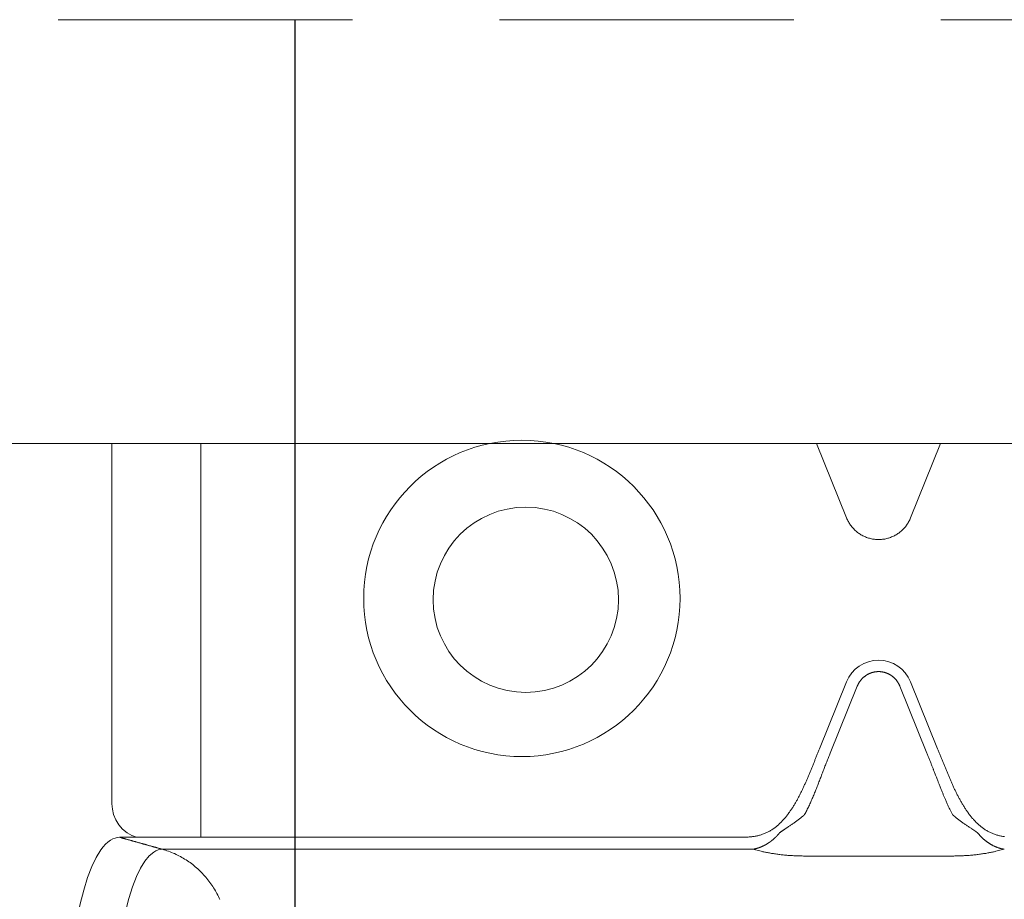
# Model space of a CAD drawing. Units: millimetres. Extents: x -42236 to 16787, y -27366 to -2366.
# Drawn here: x -38289 to -38246, y -7978 to -7940 of the extents above; entities that cross this region are included whole.
import ezdxf

# ---------------------------------------------------------------- set-up
doc = ezdxf.new("R2010")
doc.units = ezdxf.units.MM
doc.linetypes.add('AUSGEZOGEN', pattern=[0])
doc.linetypes.add('DASHED', pattern=[19.05, 12.7, -6.35])
doc.layers.add('CONNETTORE', color=7, linetype='Continuous', lineweight=15)
doc.layers.add('DIM', color=7, linetype='Continuous', lineweight=5)
doc.layers.add('profili', color=7, linetype='Continuous')

msp = doc.modelspace()

# ---------------------------------------------------------------- linework, layer by layer
at = {"layer": 'CONNETTORE', "linetype": 'AUSGEZOGEN', "lineweight": 0}
for p, q in [((-38193.698, -7958.623), (-38309.905, -7958.623)), ((-38284.896, -7958.623), (-38284.896, -7974.178)), ((-38281.057, -7975.627), (-38281.057, -7958.623)), ((-38253.182, -7961.836), (-38254.48, -7958.623)), ((-38249.123, -7958.623), (-38250.421, -7961.836)), ((-38254.35, -7971.801), (-38253.182, -7968.91)), ((-38253.887, -7971.989), (-38252.719, -7969.097)), ((-38250.884, -7969.097), (-38249.716, -7971.989)), ((-38250.421, -7968.91), (-38249.253, -7971.801)), ((-38281.057, -7975.627), (-38284.566, -7975.627)), ((-38278.435, -7975.627), (-38257.875, -7975.627)), ((-38278.435, -7976.142), (-38257.229, -7976.142)), ((-38257.229, -7976.142), (-38256.87, -7976.232)), ((-38246.733, -7976.232), (-38246.395, -7976.139)), ((-38254.994, -7976.434), (-38248.609, -7976.434))]:
    msp.add_line(p, q, dxfattribs=at)
for points in [[(-38251.801, -7962.774), (-38251.846, -7962.773), (-38251.89, -7962.771), (-38251.934, -7962.767), (-38251.978, -7962.762), (-38252.022, -7962.756), (-38252.065, -7962.749), (-38252.109, -7962.74), (-38252.152, -7962.73), (-38252.195, -7962.718), (-38252.237, -7962.706), (-38252.279, -7962.692), (-38252.321, -7962.677), (-38252.362, -7962.661), (-38252.403, -7962.644), (-38252.443, -7962.625), (-38252.482, -7962.605), (-38252.521, -7962.584), (-38252.56, -7962.562), (-38252.598, -7962.539), (-38252.634, -7962.515), (-38252.671, -7962.49), (-38252.706, -7962.463), (-38252.741, -7962.436), (-38252.775, -7962.407), (-38252.808, -7962.377), (-38252.84, -7962.347), (-38252.871, -7962.316), (-38252.901, -7962.283), (-38252.93, -7962.25), (-38252.959, -7962.216), (-38252.986, -7962.181), (-38253.012, -7962.146), (-38253.037, -7962.109), (-38253.061, -7962.072), (-38253.085, -7962.034), (-38253.106, -7961.996), (-38253.127, -7961.957), (-38253.147, -7961.917), (-38253.165, -7961.877), (-38253.182, -7961.836)], [(-38250.421, -7961.836), (-38250.438, -7961.877), (-38250.456, -7961.917), (-38250.476, -7961.957), (-38250.496, -7961.996), (-38250.518, -7962.034), (-38250.541, -7962.072), (-38250.566, -7962.109), (-38250.591, -7962.146), (-38250.617, -7962.181), (-38250.644, -7962.216), (-38250.673, -7962.25), (-38250.702, -7962.283), (-38250.732, -7962.316), (-38250.763, -7962.347), (-38250.795, -7962.377), (-38250.828, -7962.407), (-38250.862, -7962.436), (-38250.897, -7962.463), (-38250.932, -7962.49), (-38250.968, -7962.515), (-38251.005, -7962.539), (-38251.043, -7962.562), (-38251.081, -7962.584), (-38251.12, -7962.605), (-38251.16, -7962.625), (-38251.2, -7962.644), (-38251.241, -7962.661), (-38251.282, -7962.677), (-38251.324, -7962.692), (-38251.366, -7962.706), (-38251.408, -7962.718), (-38251.451, -7962.73), (-38251.494, -7962.74), (-38251.538, -7962.749), (-38251.581, -7962.756), (-38251.625, -7962.762), (-38251.669, -7962.767), (-38251.713, -7962.771), (-38251.757, -7962.773), (-38251.801, -7962.774)], [(-38252.719, -7969.097), (-38252.714, -7969.085), (-38252.708, -7969.072), (-38252.703, -7969.06), (-38252.697, -7969.048), (-38252.692, -7969.036), (-38252.686, -7969.024), (-38252.68, -7969.012), (-38252.673, -7969), (-38252.667, -7968.989), (-38252.66, -7968.977), (-38252.654, -7968.965), (-38252.647, -7968.954), (-38252.64, -7968.942), (-38252.633, -7968.931), (-38252.625, -7968.92), (-38252.618, -7968.909), (-38252.61, -7968.898), (-38252.603, -7968.887), (-38252.595, -7968.876), (-38252.587, -7968.866), (-38252.578, -7968.855), (-38252.57, -7968.844), (-38252.562, -7968.834), (-38252.553, -7968.824), (-38252.544, -7968.814), (-38252.535, -7968.804), (-38252.526, -7968.794), (-38252.517, -7968.784), (-38252.508, -7968.774), (-38252.499, -7968.765), (-38252.489, -7968.756), (-38252.48, -7968.746), (-38252.47, -7968.737), (-38252.46, -7968.728), (-38252.45, -7968.719), (-38252.44, -7968.711), (-38252.429, -7968.702), (-38252.419, -7968.693), (-38252.409, -7968.685), (-38252.398, -7968.677), (-38252.387, -7968.669), (-38252.377, -7968.661), (-38252.366, -7968.653), (-38252.355, -7968.646), (-38252.344, -7968.638), (-38252.332, -7968.631), (-38252.321, -7968.624), (-38252.31, -7968.617), (-38252.298, -7968.61), (-38252.287, -7968.603), (-38252.275, -7968.597), (-38252.263, -7968.59), (-38252.251, -7968.584), (-38252.24, -7968.578), (-38252.228, -7968.572), (-38252.215, -7968.566), (-38252.203, -7968.561), (-38252.191, -7968.555), (-38252.179, -7968.55), (-38252.166, -7968.545), (-38252.154, -7968.54), (-38252.142, -7968.535), (-38252.129, -7968.531), (-38252.116, -7968.526), (-38252.104, -7968.522), (-38252.091, -7968.518), (-38252.078, -7968.514), (-38252.065, -7968.51), (-38252.052, -7968.507), (-38252.04, -7968.503), (-38252.027, -7968.5), (-38252.014, -7968.497), (-38252, -7968.494), (-38251.987, -7968.491), (-38251.974, -7968.489), (-38251.961, -7968.486), (-38251.948, -7968.484), (-38251.935, -7968.482), (-38251.921, -7968.48), (-38251.908, -7968.479), (-38251.895, -7968.477), (-38251.882, -7968.476), (-38251.868, -7968.475), (-38251.855, -7968.474), (-38251.842, -7968.473), (-38251.828, -7968.473), (-38251.815, -7968.472), (-38251.801, -7968.472)], [(-38251.801, -7968.472), (-38251.788, -7968.472), (-38251.775, -7968.473), (-38251.761, -7968.473), (-38251.748, -7968.474), (-38251.735, -7968.475), (-38251.721, -7968.476), (-38251.708, -7968.477), (-38251.695, -7968.479), (-38251.681, -7968.48), (-38251.668, -7968.482), (-38251.655, -7968.484), (-38251.642, -7968.486), (-38251.629, -7968.489), (-38251.616, -7968.491), (-38251.602, -7968.494), (-38251.589, -7968.497), (-38251.576, -7968.5), (-38251.563, -7968.503), (-38251.55, -7968.507), (-38251.538, -7968.51), (-38251.525, -7968.514), (-38251.512, -7968.518), (-38251.499, -7968.522), (-38251.487, -7968.526), (-38251.474, -7968.531), (-38251.461, -7968.535), (-38251.449, -7968.54), (-38251.436, -7968.545), (-38251.424, -7968.55), (-38251.412, -7968.555), (-38251.4, -7968.561), (-38251.387, -7968.566), (-38251.375, -7968.572), (-38251.363, -7968.578), (-38251.351, -7968.584), (-38251.34, -7968.59), (-38251.328, -7968.597), (-38251.316, -7968.603), (-38251.305, -7968.61), (-38251.293, -7968.617), (-38251.282, -7968.624), (-38251.27, -7968.631), (-38251.259, -7968.638), (-38251.248, -7968.646), (-38251.237, -7968.653), (-38251.226, -7968.661), (-38251.216, -7968.669), (-38251.205, -7968.677), (-38251.194, -7968.685), (-38251.184, -7968.693), (-38251.173, -7968.702), (-38251.163, -7968.711), (-38251.153, -7968.719), (-38251.143, -7968.728), (-38251.133, -7968.737), (-38251.123, -7968.746), (-38251.114, -7968.756), (-38251.104, -7968.765), (-38251.095, -7968.774), (-38251.086, -7968.784), (-38251.076, -7968.794), (-38251.067, -7968.804), (-38251.059, -7968.814), (-38251.05, -7968.824), (-38251.041, -7968.834), (-38251.033, -7968.844), (-38251.024, -7968.855), (-38251.016, -7968.866), (-38251.008, -7968.876), (-38251, -7968.887), (-38250.993, -7968.898), (-38250.985, -7968.909), (-38250.978, -7968.92), (-38250.97, -7968.931), (-38250.963, -7968.942), (-38250.956, -7968.954), (-38250.949, -7968.965), (-38250.943, -7968.977), (-38250.936, -7968.989), (-38250.93, -7969), (-38250.923, -7969.012), (-38250.917, -7969.024), (-38250.911, -7969.036), (-38250.906, -7969.048), (-38250.9, -7969.06), (-38250.895, -7969.072), (-38250.889, -7969.085), (-38250.884, -7969.097)], [(-38257.875, -7975.627), (-38257.838, -7975.627), (-38257.8, -7975.627), (-38257.763, -7975.627), (-38257.725, -7975.627), (-38257.688, -7975.626), (-38257.65, -7975.626), (-38257.613, -7975.625), (-38257.576, -7975.624), (-38257.538, -7975.622), (-38257.501, -7975.621), (-38257.463, -7975.619), (-38257.426, -7975.616), (-38257.389, -7975.613), (-38257.352, -7975.61), (-38257.314, -7975.606), (-38257.277, -7975.602), (-38257.24, -7975.597), (-38257.203, -7975.592), (-38257.166, -7975.586), (-38257.129, -7975.58), (-38257.092, -7975.573), (-38257.056, -7975.565), (-38257.019, -7975.557), (-38256.983, -7975.548), (-38256.947, -7975.538), (-38256.911, -7975.528), (-38256.876, -7975.517), (-38256.84, -7975.506), (-38256.805, -7975.494), (-38256.77, -7975.481), (-38256.735, -7975.467), (-38256.701, -7975.453), (-38256.667, -7975.438), (-38256.633, -7975.423), (-38256.599, -7975.407), (-38256.566, -7975.39), (-38256.534, -7975.373), (-38256.501, -7975.355), (-38256.469, -7975.336), (-38256.437, -7975.317), (-38256.406, -7975.297), (-38256.375, -7975.277), (-38256.344, -7975.256), (-38256.314, -7975.235), (-38256.284, -7975.213), (-38256.255, -7975.191), (-38256.226, -7975.168), (-38256.197, -7975.145), (-38256.169, -7975.121), (-38256.141, -7975.097), (-38256.113, -7975.072), (-38256.086, -7975.048), (-38256.059, -7975.022), (-38256.033, -7974.997), (-38256.007, -7974.971), (-38255.981, -7974.944), (-38255.956, -7974.918), (-38255.93, -7974.891), (-38255.906, -7974.864), (-38255.881, -7974.836), (-38255.857, -7974.808), (-38255.833, -7974.78), (-38255.81, -7974.752), (-38255.787, -7974.724), (-38255.764, -7974.695), (-38255.741, -7974.666), (-38255.719, -7974.637), (-38255.697, -7974.607), (-38255.675, -7974.577), (-38255.653, -7974.548), (-38255.632, -7974.518), (-38255.611, -7974.487), (-38255.59, -7974.457), (-38255.57, -7974.427), (-38255.549, -7974.396), (-38255.529, -7974.365), (-38255.509, -7974.334), (-38255.49, -7974.303), (-38255.47, -7974.272), (-38255.451, -7974.24), (-38255.432, -7974.209), (-38255.413, -7974.177), (-38255.394, -7974.145), (-38255.376, -7974.113), (-38255.358, -7974.081), (-38255.34, -7974.049), (-38255.322, -7974.017), (-38255.304, -7973.985), (-38255.286, -7973.952), (-38255.269, -7973.92), (-38255.252, -7973.887), (-38255.234, -7973.854), (-38255.217, -7973.821), (-38255.201, -7973.788), (-38255.184, -7973.755), (-38255.167, -7973.722), (-38255.151, -7973.689), (-38255.134, -7973.656), (-38255.118, -7973.623), (-38255.102, -7973.589), (-38255.086, -7973.556), (-38255.07, -7973.523), (-38255.055, -7973.489), (-38255.039, -7973.455), (-38255.023, -7973.422), (-38255.008, -7973.388), (-38254.993, -7973.354), (-38254.977, -7973.32), (-38254.962, -7973.286), (-38254.947, -7973.252), (-38254.932, -7973.218), (-38254.917, -7973.184), (-38254.902, -7973.15), (-38254.888, -7973.116), (-38254.873, -7973.082), (-38254.858, -7973.048), (-38254.844, -7973.013), (-38254.829, -7972.979), (-38254.815, -7972.945), (-38254.8, -7972.91), (-38254.786, -7972.876), (-38254.772, -7972.841), (-38254.757, -7972.807), (-38254.743, -7972.772), (-38254.729, -7972.738), (-38254.715, -7972.703), (-38254.7, -7972.669), (-38254.686, -7972.634), (-38254.672, -7972.599), (-38254.658, -7972.565), (-38254.644, -7972.53), (-38254.63, -7972.496), (-38254.616, -7972.461), (-38254.602, -7972.426), (-38254.588, -7972.391), (-38254.574, -7972.357), (-38254.56, -7972.322), (-38254.546, -7972.287), (-38254.532, -7972.253), (-38254.518, -7972.218), (-38254.504, -7972.183), (-38254.49, -7972.148), (-38254.476, -7972.114), (-38254.462, -7972.079), (-38254.448, -7972.044), (-38254.434, -7972.01), (-38254.42, -7971.975), (-38254.406, -7971.94), (-38254.392, -7971.905), (-38254.378, -7971.871), (-38254.364, -7971.836), (-38254.35, -7971.801)], [(-38254.994, -7974.648), (-38254.97, -7974.602), (-38254.946, -7974.557), (-38254.923, -7974.511), (-38254.9, -7974.465), (-38254.877, -7974.419), (-38254.854, -7974.373), (-38254.832, -7974.326), (-38254.81, -7974.28), (-38254.788, -7974.233), (-38254.767, -7974.186), (-38254.746, -7974.139), (-38254.725, -7974.092), (-38254.704, -7974.045), (-38254.683, -7973.998), (-38254.663, -7973.951), (-38254.643, -7973.904), (-38254.623, -7973.856), (-38254.603, -7973.809), (-38254.583, -7973.761), (-38254.564, -7973.713), (-38254.544, -7973.666), (-38254.525, -7973.618), (-38254.506, -7973.57), (-38254.487, -7973.522), (-38254.468, -7973.474), (-38254.449, -7973.427), (-38254.43, -7973.379), (-38254.412, -7973.331), (-38254.393, -7973.283), (-38254.374, -7973.235), (-38254.356, -7973.187), (-38254.337, -7973.139), (-38254.319, -7973.091), (-38254.301, -7973.043), (-38254.282, -7972.995), (-38254.264, -7972.947), (-38254.245, -7972.898), (-38254.227, -7972.85), (-38254.208, -7972.802), (-38254.19, -7972.754), (-38254.171, -7972.706), (-38254.153, -7972.658), (-38254.134, -7972.61), (-38254.115, -7972.562), (-38254.097, -7972.515), (-38254.078, -7972.467), (-38254.059, -7972.419), (-38254.04, -7972.371), (-38254.021, -7972.323), (-38254.002, -7972.275), (-38253.983, -7972.227), (-38253.964, -7972.18), (-38253.945, -7972.132), (-38253.925, -7972.084), (-38253.906, -7972.036), (-38253.887, -7971.989)], [(-38248.609, -7974.648), (-38248.624, -7974.619), (-38248.64, -7974.59), (-38248.655, -7974.56), (-38248.67, -7974.53), (-38248.686, -7974.5), (-38248.701, -7974.469), (-38248.716, -7974.438), (-38248.732, -7974.407), (-38248.747, -7974.375), (-38248.763, -7974.343), (-38248.778, -7974.31), (-38248.794, -7974.277), (-38248.81, -7974.243), (-38248.825, -7974.209), (-38248.841, -7974.175), (-38248.856, -7974.14), (-38248.872, -7974.105), (-38248.888, -7974.07), (-38248.904, -7974.034), (-38248.919, -7973.998), (-38248.931, -7973.97), (-38248.943, -7973.942), (-38248.956, -7973.913), (-38248.968, -7973.884), (-38248.981, -7973.854), (-38248.994, -7973.823), (-38249.007, -7973.792), (-38249.02, -7973.76), (-38249.033, -7973.728), (-38249.047, -7973.695), (-38249.06, -7973.661), (-38249.074, -7973.627), (-38249.088, -7973.592), (-38249.102, -7973.556), (-38249.117, -7973.52), (-38249.131, -7973.484), (-38249.146, -7973.446), (-38249.161, -7973.408), (-38249.176, -7973.37), (-38249.191, -7973.331), (-38249.201, -7973.305), (-38249.212, -7973.278), (-38249.223, -7973.249), (-38249.235, -7973.219), (-38249.247, -7973.186), (-38249.261, -7973.151), (-38249.275, -7973.115), (-38249.289, -7973.077), (-38249.305, -7973.037), (-38249.321, -7972.995), (-38249.339, -7972.947), (-38249.356, -7972.903), (-38249.372, -7972.862), (-38249.386, -7972.824), (-38249.4, -7972.789), (-38249.412, -7972.757), (-38249.423, -7972.728), (-38249.434, -7972.701), (-38249.442, -7972.678), (-38249.45, -7972.658), (-38249.462, -7972.628), (-38249.474, -7972.597), (-38249.486, -7972.566), (-38249.499, -7972.534), (-38249.511, -7972.502), (-38249.524, -7972.47), (-38249.536, -7972.438), (-38249.549, -7972.405), (-38249.562, -7972.372), (-38249.576, -7972.338), (-38249.589, -7972.305), (-38249.603, -7972.271), (-38249.616, -7972.237), (-38249.63, -7972.202), (-38249.644, -7972.167), (-38249.658, -7972.132), (-38249.672, -7972.097), (-38249.687, -7972.061), (-38249.701, -7972.025), (-38249.716, -7971.989)], [(-38249.253, -7971.801), (-38249.239, -7971.836), (-38249.224, -7971.871), (-38249.21, -7971.905), (-38249.196, -7971.94), (-38249.182, -7971.975), (-38249.168, -7972.01), (-38249.154, -7972.044), (-38249.14, -7972.079), (-38249.127, -7972.114), (-38249.113, -7972.148), (-38249.099, -7972.183), (-38249.085, -7972.218), (-38249.071, -7972.253), (-38249.057, -7972.287), (-38249.043, -7972.322), (-38249.029, -7972.357), (-38249.015, -7972.391), (-38249.001, -7972.426), (-38248.987, -7972.461), (-38248.973, -7972.496), (-38248.959, -7972.53), (-38248.945, -7972.565), (-38248.931, -7972.599), (-38248.917, -7972.634), (-38248.902, -7972.669), (-38248.888, -7972.703), (-38248.874, -7972.738), (-38248.86, -7972.772), (-38248.846, -7972.807), (-38248.831, -7972.841), (-38248.817, -7972.876), (-38248.803, -7972.91), (-38248.788, -7972.945), (-38248.774, -7972.979), (-38248.759, -7973.013), (-38248.745, -7973.048), (-38248.73, -7973.082), (-38248.715, -7973.116), (-38248.701, -7973.15), (-38248.686, -7973.184), (-38248.671, -7973.218), (-38248.656, -7973.252), (-38248.641, -7973.286), (-38248.626, -7973.32), (-38248.61, -7973.354), (-38248.595, -7973.388), (-38248.58, -7973.422), (-38248.564, -7973.455), (-38248.548, -7973.489), (-38248.533, -7973.523), (-38248.517, -7973.556), (-38248.501, -7973.589), (-38248.485, -7973.623), (-38248.468, -7973.656), (-38248.452, -7973.689), (-38248.436, -7973.722), (-38248.419, -7973.755), (-38248.402, -7973.788), (-38248.386, -7973.821), (-38248.369, -7973.854), (-38248.351, -7973.887), (-38248.334, -7973.92), (-38248.317, -7973.952), (-38248.299, -7973.985), (-38248.281, -7974.017), (-38248.263, -7974.049), (-38248.245, -7974.081), (-38248.227, -7974.113), (-38248.208, -7974.145), (-38248.19, -7974.177), (-38248.171, -7974.209), (-38248.152, -7974.24), (-38248.133, -7974.272), (-38248.113, -7974.303), (-38248.094, -7974.334), (-38248.074, -7974.365), (-38248.054, -7974.396), (-38248.033, -7974.427), (-38248.013, -7974.457), (-38247.992, -7974.487), (-38247.971, -7974.518), (-38247.95, -7974.548), (-38247.928, -7974.577), (-38247.906, -7974.607), (-38247.884, -7974.637), (-38247.862, -7974.666), (-38247.839, -7974.695), (-38247.816, -7974.724), (-38247.793, -7974.752), (-38247.77, -7974.78), (-38247.746, -7974.808), (-38247.722, -7974.836), (-38247.697, -7974.864), (-38247.673, -7974.891), (-38247.647, -7974.918), (-38247.622, -7974.944), (-38247.596, -7974.971), (-38247.57, -7974.997), (-38247.544, -7975.022), (-38247.517, -7975.048), (-38247.49, -7975.072), (-38247.462, -7975.097), (-38247.434, -7975.121), (-38247.406, -7975.145), (-38247.377, -7975.168), (-38247.348, -7975.191), (-38247.319, -7975.213), (-38247.289, -7975.235), (-38247.259, -7975.256), (-38247.228, -7975.277), (-38247.197, -7975.297), (-38247.166, -7975.317), (-38247.134, -7975.336), (-38247.102, -7975.355), (-38247.069, -7975.373), (-38247.037, -7975.39), (-38247.003, -7975.407), (-38246.97, -7975.423), (-38246.936, -7975.438), (-38246.902, -7975.453), (-38246.868, -7975.467), (-38246.833, -7975.481), (-38246.798, -7975.494), (-38246.763, -7975.506), (-38246.727, -7975.517), (-38246.692, -7975.528), (-38246.656, -7975.538), (-38246.62, -7975.548), (-38246.583, -7975.557), (-38246.547, -7975.565), (-38246.51, -7975.573), (-38246.474, -7975.58), (-38246.437, -7975.586), (-38246.4, -7975.592), (-38246.363, -7975.597)], [(-38284.896, -7974.178), (-38284.878, -7974.411), (-38284.824, -7974.647), (-38284.73, -7974.878), (-38284.598, -7975.091), (-38284.434, -7975.279), (-38284.245, -7975.433), (-38284.04, -7975.549), (-38283.829, -7975.627)], [(-38255.113, -7974.75), (-38255.108, -7974.745), (-38255.103, -7974.741), (-38255.098, -7974.737), (-38255.093, -7974.733), (-38255.088, -7974.729), (-38255.083, -7974.725), (-38255.078, -7974.72), (-38255.073, -7974.716), (-38255.068, -7974.712), (-38255.063, -7974.708), (-38255.058, -7974.703), (-38255.053, -7974.699), (-38255.048, -7974.695), (-38255.043, -7974.691), (-38255.038, -7974.687), (-38255.033, -7974.682), (-38255.028, -7974.678), (-38255.023, -7974.674), (-38255.018, -7974.669), (-38255.013, -7974.665), (-38255.009, -7974.661), (-38255.004, -7974.657), (-38254.999, -7974.652), (-38254.994, -7974.648)], [(-38248.609, -7974.648), (-38248.604, -7974.652), (-38248.599, -7974.657), (-38248.594, -7974.661), (-38248.589, -7974.665), (-38248.585, -7974.669), (-38248.58, -7974.674), (-38248.575, -7974.678), (-38248.57, -7974.682), (-38248.565, -7974.687), (-38248.56, -7974.691), (-38248.555, -7974.695), (-38248.55, -7974.699), (-38248.545, -7974.703), (-38248.54, -7974.708), (-38248.535, -7974.712), (-38248.53, -7974.716), (-38248.525, -7974.72), (-38248.52, -7974.725), (-38248.515, -7974.729), (-38248.51, -7974.733), (-38248.505, -7974.737), (-38248.5, -7974.741), (-38248.495, -7974.745), (-38248.49, -7974.75)], [(-38255.795, -7975.237), (-38255.767, -7975.219), (-38255.74, -7975.201), (-38255.712, -7975.183), (-38255.684, -7975.164), (-38255.656, -7975.146), (-38255.628, -7975.127), (-38255.6, -7975.108), (-38255.572, -7975.089), (-38255.543, -7975.069), (-38255.514, -7975.05), (-38255.486, -7975.03), (-38255.457, -7975.01), (-38255.428, -7974.989), (-38255.4, -7974.969), (-38255.371, -7974.948), (-38255.342, -7974.927), (-38255.313, -7974.905), (-38255.285, -7974.884), (-38255.256, -7974.862), (-38255.227, -7974.84), (-38255.198, -7974.818), (-38255.17, -7974.795), (-38255.141, -7974.773), (-38255.113, -7974.75)], [(-38248.49, -7974.75), (-38248.461, -7974.773), (-38248.433, -7974.795), (-38248.404, -7974.818), (-38248.376, -7974.84), (-38248.347, -7974.862), (-38248.318, -7974.884), (-38248.29, -7974.905), (-38248.261, -7974.927), (-38248.232, -7974.948), (-38248.203, -7974.969), (-38248.175, -7974.989), (-38248.146, -7975.01), (-38248.117, -7975.03), (-38248.088, -7975.05), (-38248.06, -7975.069), (-38248.031, -7975.089), (-38248.003, -7975.108), (-38247.975, -7975.127), (-38247.947, -7975.146), (-38247.919, -7975.164), (-38247.891, -7975.183), (-38247.863, -7975.201), (-38247.836, -7975.219), (-38247.808, -7975.237)], [(-38257.229, -7976.142), (-38257.222, -7976.141), (-38257.214, -7976.14), (-38257.207, -7976.138), (-38257.199, -7976.137), (-38257.191, -7976.136), (-38257.183, -7976.134), (-38257.176, -7976.133), (-38257.168, -7976.131), (-38257.16, -7976.13), (-38257.153, -7976.128), (-38257.145, -7976.127), (-38257.137, -7976.125), (-38257.13, -7976.123), (-38257.122, -7976.121), (-38257.114, -7976.12), (-38257.107, -7976.118), (-38257.099, -7976.116), (-38257.092, -7976.114), (-38257.084, -7976.112), (-38257.076, -7976.11), (-38257.069, -7976.108), (-38257.061, -7976.106), (-38257.054, -7976.104), (-38257.046, -7976.102), (-38257.038, -7976.099), (-38257.031, -7976.097), (-38257.023, -7976.095), (-38257.016, -7976.093), (-38257.008, -7976.09), (-38257.001, -7976.088), (-38256.993, -7976.085), (-38256.985, -7976.083), (-38256.978, -7976.08), (-38256.97, -7976.078), (-38256.963, -7976.075), (-38256.955, -7976.073), (-38256.948, -7976.07), (-38256.94, -7976.067), (-38256.933, -7976.065), (-38256.925, -7976.062), (-38256.918, -7976.059), (-38256.91, -7976.056), (-38256.903, -7976.053), (-38256.895, -7976.05), (-38256.888, -7976.047), (-38256.88, -7976.044), (-38256.873, -7976.041), (-38256.866, -7976.038), (-38256.858, -7976.035), (-38256.851, -7976.032), (-38256.843, -7976.029), (-38256.836, -7976.026), (-38256.828, -7976.022), (-38256.821, -7976.019), (-38256.814, -7976.016), (-38256.806, -7976.013), (-38256.799, -7976.009), (-38256.792, -7976.006), (-38256.784, -7976.002), (-38256.777, -7975.999), (-38256.769, -7975.995), (-38256.762, -7975.992), (-38256.755, -7975.988), (-38256.748, -7975.984), (-38256.74, -7975.981), (-38256.733, -7975.977), (-38256.726, -7975.973), (-38256.718, -7975.969), (-38256.711, -7975.965), (-38256.704, -7975.962), (-38256.697, -7975.958), (-38256.689, -7975.954), (-38256.682, -7975.95), (-38256.675, -7975.946), (-38256.668, -7975.942), (-38256.661, -7975.938), (-38256.653, -7975.934), (-38256.646, -7975.929), (-38256.639, -7975.925), (-38256.632, -7975.921), (-38256.625, -7975.917), (-38256.618, -7975.912), (-38256.611, -7975.908), (-38256.604, -7975.904), (-38256.597, -7975.899), (-38256.59, -7975.895), (-38256.582, -7975.89), (-38256.575, -7975.886), (-38256.568, -7975.881), (-38256.561, -7975.877), (-38256.554, -7975.872), (-38256.547, -7975.868), (-38256.54, -7975.863), (-38256.534, -7975.858), (-38256.527, -7975.854), (-38256.52, -7975.849), (-38256.513, -7975.844), (-38256.506, -7975.839), (-38256.499, -7975.834), (-38256.492, -7975.829), (-38256.485, -7975.824), (-38256.478, -7975.82), (-38256.472, -7975.815), (-38256.465, -7975.809), (-38256.458, -7975.804), (-38256.451, -7975.799), (-38256.444, -7975.794), (-38256.438, -7975.789), (-38256.431, -7975.784), (-38256.424, -7975.779), (-38256.418, -7975.773), (-38256.411, -7975.768), (-38256.404, -7975.763), (-38256.398, -7975.757), (-38256.391, -7975.752), (-38256.384, -7975.747), (-38256.378, -7975.741), (-38256.371, -7975.736), (-38256.365, -7975.73), (-38256.358, -7975.725), (-38256.351, -7975.719), (-38256.345, -7975.714), (-38256.338, -7975.708), (-38256.332, -7975.702), (-38256.326, -7975.697), (-38256.319, -7975.691), (-38256.313, -7975.685), (-38256.306, -7975.679), (-38256.3, -7975.674), (-38256.294, -7975.668), (-38256.287, -7975.662), (-38256.281, -7975.656), (-38256.275, -7975.65), (-38256.268, -7975.644), (-38256.262, -7975.638), (-38256.256, -7975.632), (-38256.25, -7975.626), (-38256.243, -7975.62), (-38256.237, -7975.614), (-38256.231, -7975.608), (-38256.225, -7975.602), (-38256.219, -7975.595), (-38256.212, -7975.589), (-38256.206, -7975.583), (-38256.2, -7975.577), (-38256.194, -7975.57), (-38256.188, -7975.564), (-38256.182, -7975.558), (-38256.176, -7975.551), (-38256.17, -7975.545), (-38256.164, -7975.539), (-38256.158, -7975.532), (-38256.153, -7975.526), (-38256.147, -7975.519), (-38256.141, -7975.512), (-38256.135, -7975.506), (-38256.129, -7975.499), (-38256.124, -7975.493), (-38256.118, -7975.486), (-38256.112, -7975.479), (-38256.106, -7975.473), (-38256.101, -7975.466), (-38256.095, -7975.459), (-38256.089, -7975.452), (-38256.083, -7975.446), (-38256.078, -7975.439), (-38256.072, -7975.432), (-38256.066, -7975.425)], [(-38256.066, -7975.425), (-38256.058, -7975.419), (-38256.049, -7975.413), (-38256.041, -7975.407), (-38256.033, -7975.401), (-38256.024, -7975.395), (-38256.016, -7975.389), (-38256.007, -7975.383), (-38255.999, -7975.377), (-38255.99, -7975.372), (-38255.982, -7975.366), (-38255.973, -7975.36), (-38255.965, -7975.354), (-38255.956, -7975.348), (-38255.948, -7975.342), (-38255.939, -7975.336), (-38255.931, -7975.33), (-38255.922, -7975.324), (-38255.914, -7975.318), (-38255.905, -7975.312), (-38255.897, -7975.307), (-38255.888, -7975.301), (-38255.88, -7975.295), (-38255.871, -7975.289), (-38255.863, -7975.283), (-38255.854, -7975.277), (-38255.846, -7975.272), (-38255.837, -7975.266), (-38255.829, -7975.26), (-38255.82, -7975.254), (-38255.812, -7975.248), (-38255.803, -7975.243), (-38255.795, -7975.237)], [(-38247.808, -7975.237), (-38247.8, -7975.243), (-38247.791, -7975.248), (-38247.783, -7975.254), (-38247.774, -7975.26), (-38247.766, -7975.266), (-38247.757, -7975.272), (-38247.749, -7975.277), (-38247.74, -7975.283), (-38247.732, -7975.289), (-38247.723, -7975.295), (-38247.715, -7975.301), (-38247.706, -7975.307), (-38247.698, -7975.312), (-38247.689, -7975.318), (-38247.681, -7975.324), (-38247.672, -7975.33), (-38247.664, -7975.336), (-38247.655, -7975.342), (-38247.647, -7975.348), (-38247.638, -7975.354), (-38247.63, -7975.36), (-38247.621, -7975.366), (-38247.613, -7975.372), (-38247.604, -7975.377), (-38247.596, -7975.383), (-38247.587, -7975.389), (-38247.579, -7975.395), (-38247.57, -7975.401), (-38247.562, -7975.407), (-38247.553, -7975.413), (-38247.545, -7975.419), (-38247.537, -7975.425)], [(-38247.537, -7975.425), (-38247.524, -7975.439), (-38247.512, -7975.453), (-38247.5, -7975.467), (-38247.488, -7975.481), (-38247.475, -7975.495), (-38247.463, -7975.508), (-38247.451, -7975.522), (-38247.438, -7975.536), (-38247.426, -7975.549), (-38247.413, -7975.563), (-38247.401, -7975.576), (-38247.388, -7975.59), (-38247.376, -7975.603), (-38247.363, -7975.616), (-38247.35, -7975.629), (-38247.337, -7975.642), (-38247.324, -7975.654), (-38247.311, -7975.667), (-38247.297, -7975.679), (-38247.284, -7975.691), (-38247.27, -7975.703), (-38247.257, -7975.715), (-38247.243, -7975.727), (-38247.229, -7975.738), (-38247.215, -7975.75), (-38247.201, -7975.761), (-38247.187, -7975.772), (-38247.173, -7975.783), (-38247.159, -7975.794), (-38247.145, -7975.805), (-38247.131, -7975.815), (-38247.116, -7975.826), (-38247.102, -7975.836), (-38247.087, -7975.846), (-38247.073, -7975.856), (-38247.058, -7975.866), (-38247.043, -7975.876), (-38247.029, -7975.885), (-38247.014, -7975.895), (-38246.999, -7975.904), (-38246.984, -7975.913), (-38246.969, -7975.922), (-38246.954, -7975.931), (-38246.939, -7975.939), (-38246.924, -7975.948), (-38246.909, -7975.956), (-38246.894, -7975.964), (-38246.879, -7975.972), (-38246.863, -7975.98), (-38246.848, -7975.988), (-38246.833, -7975.996), (-38246.817, -7976.003), (-38246.802, -7976.01), (-38246.786, -7976.017), (-38246.771, -7976.024), (-38246.755, -7976.031), (-38246.74, -7976.038), (-38246.724, -7976.044), (-38246.708, -7976.05), (-38246.692, -7976.056), (-38246.677, -7976.062), (-38246.661, -7976.068), (-38246.645, -7976.074), (-38246.629, -7976.079), (-38246.614, -7976.084), (-38246.598, -7976.089), (-38246.582, -7976.094), (-38246.566, -7976.099), (-38246.55, -7976.104), (-38246.534, -7976.108), (-38246.518, -7976.112), (-38246.502, -7976.116), (-38246.486, -7976.12), (-38246.47, -7976.124), (-38246.454, -7976.127), (-38246.438, -7976.131), (-38246.422, -7976.134), (-38246.406, -7976.137), (-38246.39, -7976.14), (-38246.373, -7976.142)], [(-38284.566, -7975.627), (-38284.664, -7975.635), (-38284.762, -7975.658), (-38284.863, -7975.699), (-38284.964, -7975.757), (-38285.066, -7975.833), (-38285.167, -7975.927), (-38285.269, -7976.04), (-38285.371, -7976.173), (-38285.57, -7976.495), (-38285.762, -7976.894), (-38285.944, -7977.366), (-38286.112, -7977.904), (-38286.263, -7978.501), (-38286.396, -7979.147), (-38286.508, -7979.831), (-38286.598, -7980.54), (-38286.667, -7981.262), (-38286.715, -7981.987), (-38286.743, -7982.703), (-38286.752, -7983.402)], [(-38282.72, -7976.142), (-38282.743, -7976.136), (-38282.766, -7976.129), (-38282.789, -7976.123), (-38282.812, -7976.117), (-38282.835, -7976.11), (-38282.858, -7976.104), (-38282.881, -7976.097), (-38282.905, -7976.091), (-38282.928, -7976.084), (-38282.951, -7976.078), (-38282.974, -7976.071), (-38282.997, -7976.065), (-38283.02, -7976.059), (-38283.043, -7976.052), (-38283.066, -7976.046), (-38283.089, -7976.039), (-38283.113, -7976.033), (-38283.136, -7976.026), (-38283.159, -7976.02), (-38283.182, -7976.013), (-38283.205, -7976.007), (-38283.228, -7976.001), (-38283.251, -7975.994), (-38283.274, -7975.988), (-38283.297, -7975.981), (-38283.32, -7975.975), (-38283.343, -7975.968), (-38283.366, -7975.962), (-38283.389, -7975.955), (-38283.413, -7975.949), (-38283.436, -7975.943), (-38283.459, -7975.936), (-38283.482, -7975.93), (-38283.505, -7975.923), (-38283.528, -7975.917), (-38283.551, -7975.91), (-38283.574, -7975.904), (-38283.597, -7975.898), (-38283.62, -7975.891), (-38283.643, -7975.885), (-38283.666, -7975.878), (-38283.689, -7975.872), (-38283.712, -7975.865), (-38283.735, -7975.859), (-38283.758, -7975.852), (-38283.781, -7975.846), (-38283.805, -7975.84), (-38283.828, -7975.833), (-38283.851, -7975.827), (-38283.874, -7975.82), (-38283.897, -7975.814), (-38283.92, -7975.807), (-38283.943, -7975.801), (-38283.966, -7975.794), (-38283.989, -7975.788), (-38284.012, -7975.782), (-38284.035, -7975.775), (-38284.058, -7975.769), (-38284.081, -7975.762), (-38284.104, -7975.756), (-38284.128, -7975.749), (-38284.151, -7975.743), (-38284.174, -7975.736), (-38284.197, -7975.73), (-38284.22, -7975.724), (-38284.243, -7975.717), (-38284.266, -7975.711), (-38284.289, -7975.704), (-38284.312, -7975.698), (-38284.335, -7975.691), (-38284.358, -7975.685), (-38284.381, -7975.678), (-38284.404, -7975.672), (-38284.427, -7975.666), (-38284.451, -7975.659), (-38284.474, -7975.653), (-38284.497, -7975.646), (-38284.52, -7975.64), (-38284.543, -7975.633), (-38284.566, -7975.627)], [(-38278.435, -7975.627), (-38278.473, -7975.627), (-38278.51, -7975.627), (-38278.546, -7975.627), (-38278.583, -7975.627), (-38278.619, -7975.627), (-38278.656, -7975.627), (-38278.692, -7975.627), (-38278.728, -7975.627), (-38278.765, -7975.627), (-38278.801, -7975.627), (-38278.837, -7975.627), (-38278.873, -7975.627), (-38278.91, -7975.627), (-38278.946, -7975.627), (-38278.982, -7975.627), (-38279.019, -7975.627), (-38279.055, -7975.627), (-38279.092, -7975.627), (-38279.128, -7975.627), (-38279.165, -7975.627), (-38279.201, -7975.627), (-38279.237, -7975.627), (-38279.274, -7975.627), (-38279.31, -7975.627), (-38279.347, -7975.627), (-38279.383, -7975.627), (-38279.419, -7975.627), (-38279.456, -7975.627), (-38279.492, -7975.627), (-38279.529, -7975.627), (-38279.565, -7975.627), (-38279.601, -7975.627), (-38279.638, -7975.627), (-38279.674, -7975.627), (-38279.711, -7975.627), (-38279.747, -7975.627), (-38279.783, -7975.627), (-38279.82, -7975.627), (-38279.856, -7975.627), (-38279.893, -7975.627), (-38279.929, -7975.627), (-38279.965, -7975.627), (-38280.002, -7975.627), (-38280.038, -7975.627), (-38280.075, -7975.627), (-38280.111, -7975.627), (-38280.147, -7975.627), (-38280.184, -7975.627), (-38280.22, -7975.627), (-38280.257, -7975.627), (-38280.293, -7975.627), (-38280.329, -7975.627), (-38280.366, -7975.627), (-38280.402, -7975.627), (-38280.439, -7975.627), (-38280.475, -7975.627), (-38280.511, -7975.627), (-38280.548, -7975.627), (-38280.584, -7975.627), (-38280.621, -7975.627), (-38280.657, -7975.627), (-38280.693, -7975.627), (-38280.73, -7975.627), (-38280.766, -7975.627), (-38280.802, -7975.627), (-38280.839, -7975.627), (-38280.875, -7975.627), (-38280.912, -7975.627), (-38280.948, -7975.627), (-38280.984, -7975.627), (-38281.021, -7975.627), (-38281.057, -7975.627)], [(-38282.72, -7976.142), (-38282.811, -7976.15), (-38282.904, -7976.172), (-38282.997, -7976.209), (-38283.091, -7976.264), (-38283.282, -7976.423), (-38283.471, -7976.652), (-38283.657, -7976.953), (-38283.837, -7977.326), (-38284.006, -7977.766), (-38284.163, -7978.269), (-38284.305, -7978.826), (-38284.428, -7979.429), (-38284.533, -7980.067), (-38284.618, -7980.73), (-38284.682, -7981.404), (-38284.727, -7982.081), (-38284.753, -7982.749), (-38284.761, -7983.402)], [(-38282.72, -7976.142), (-38282.702, -7976.142), (-38282.684, -7976.142), (-38282.666, -7976.142), (-38282.647, -7976.142), (-38282.627, -7976.142), (-38282.606, -7976.142), (-38282.584, -7976.142), (-38282.562, -7976.142), (-38282.539, -7976.142), (-38282.515, -7976.142), (-38282.49, -7976.142), (-38282.465, -7976.142), (-38282.439, -7976.142), (-38282.412, -7976.142), (-38282.385, -7976.142), (-38282.357, -7976.142), (-38282.328, -7976.142), (-38282.298, -7976.142), (-38282.268, -7976.142), (-38282.237, -7976.142), (-38282.205, -7976.142), (-38282.173, -7976.142), (-38282.14, -7976.142), (-38282.106, -7976.142), (-38282.072, -7976.142), (-38282.037, -7976.142), (-38282.001, -7976.142), (-38281.964, -7976.142), (-38281.927, -7976.142), (-38281.89, -7976.142), (-38281.851, -7976.142), (-38281.813, -7976.142), (-38281.773, -7976.142), (-38281.733, -7976.142), (-38281.692, -7976.142), (-38281.651, -7976.142), (-38281.609, -7976.142), (-38281.567, -7976.142), (-38281.524, -7976.142), (-38281.48, -7976.142), (-38281.436, -7976.142), (-38281.391, -7976.142), (-38281.346, -7976.142), (-38281.3, -7976.142), (-38281.254, -7976.142), (-38281.207, -7976.142), (-38281.16, -7976.142), (-38281.112, -7976.142), (-38281.064, -7976.142), (-38281.015, -7976.142), (-38280.966, -7976.142), (-38280.917, -7976.142), (-38280.866, -7976.142), (-38280.816, -7976.142), (-38280.765, -7976.142), (-38280.714, -7976.142), (-38280.662, -7976.142), (-38280.61, -7976.142), (-38280.557, -7976.142), (-38280.504, -7976.142), (-38280.451, -7976.142), (-38280.397, -7976.142), (-38280.343, -7976.142), (-38280.289, -7976.142), (-38280.234, -7976.142), (-38280.179, -7976.142), (-38280.124, -7976.142), (-38280.069, -7976.142), (-38280.013, -7976.142), (-38279.957, -7976.142), (-38279.9, -7976.142), (-38279.844, -7976.142), (-38279.787, -7976.142), (-38279.73, -7976.142), (-38279.673, -7976.142), (-38279.615, -7976.142), (-38279.557, -7976.142), (-38279.499, -7976.142), (-38279.441, -7976.142), (-38279.383, -7976.142), (-38279.325, -7976.142), (-38279.266, -7976.142), (-38279.207, -7976.142), (-38279.149, -7976.142), (-38279.09, -7976.142), (-38279.03, -7976.142), (-38278.971, -7976.142), (-38278.912, -7976.142), (-38278.853, -7976.142), (-38278.793, -7976.142), (-38278.734, -7976.142), (-38278.674, -7976.142), (-38278.614, -7976.142), (-38278.555, -7976.142), (-38278.495, -7976.142), (-38278.435, -7976.142)], [(-38280.235, -7978.316), (-38280.265, -7978.25), (-38280.296, -7978.185), (-38280.328, -7978.12), (-38280.362, -7978.057), (-38280.396, -7977.993), (-38280.432, -7977.931), (-38280.469, -7977.869), (-38280.507, -7977.808), (-38280.545, -7977.748), (-38280.585, -7977.688), (-38280.626, -7977.629), (-38280.668, -7977.571), (-38280.711, -7977.514), (-38280.755, -7977.457), (-38280.8, -7977.402), (-38280.846, -7977.347), (-38280.893, -7977.293), (-38280.941, -7977.24), (-38280.99, -7977.188), (-38281.039, -7977.137), (-38281.09, -7977.087), (-38281.141, -7977.037), (-38281.193, -7976.989), (-38281.246, -7976.942), (-38281.3, -7976.896), (-38281.355, -7976.85), (-38281.41, -7976.806), (-38281.466, -7976.763), (-38281.523, -7976.721), (-38281.581, -7976.68), (-38281.639, -7976.64), (-38281.698, -7976.602), (-38281.758, -7976.564), (-38281.819, -7976.528), (-38281.88, -7976.492), (-38281.941, -7976.458), (-38282.003, -7976.425), (-38282.066, -7976.393), (-38282.129, -7976.363), (-38282.193, -7976.333), (-38282.258, -7976.305), (-38282.322, -7976.278), (-38282.388, -7976.252), (-38282.453, -7976.228), (-38282.519, -7976.205), (-38282.586, -7976.183), (-38282.653, -7976.162), (-38282.72, -7976.142)], [(-38256.87, -7976.232), (-38256.833, -7976.24), (-38256.795, -7976.249), (-38256.757, -7976.257), (-38256.718, -7976.265), (-38256.678, -7976.273), (-38256.638, -7976.281), (-38256.597, -7976.289), (-38256.555, -7976.296), (-38256.513, -7976.304), (-38256.47, -7976.311), (-38256.426, -7976.319), (-38256.382, -7976.326), (-38256.337, -7976.333), (-38256.292, -7976.34), (-38256.247, -7976.347), (-38256.2, -7976.353), (-38256.154, -7976.36), (-38256.106, -7976.366), (-38256.059, -7976.371), (-38256.011, -7976.377), (-38255.962, -7976.383), (-38255.914, -7976.388), (-38255.864, -7976.393), (-38255.815, -7976.397), (-38255.765, -7976.402), (-38255.715, -7976.406), (-38255.665, -7976.409), (-38255.614, -7976.413), (-38255.563, -7976.416), (-38255.512, -7976.419), (-38255.461, -7976.422), (-38255.409, -7976.425), (-38255.358, -7976.427), (-38255.306, -7976.429), (-38255.254, -7976.43), (-38255.202, -7976.432), (-38255.15, -7976.433), (-38255.098, -7976.433), (-38255.046, -7976.434), (-38254.994, -7976.434)], [(-38248.609, -7976.434), (-38248.557, -7976.434), (-38248.505, -7976.433), (-38248.453, -7976.433), (-38248.401, -7976.432), (-38248.349, -7976.43), (-38248.297, -7976.429), (-38248.245, -7976.427), (-38248.194, -7976.425), (-38248.142, -7976.422), (-38248.091, -7976.419), (-38248.04, -7976.416), (-38247.989, -7976.413), (-38247.938, -7976.409), (-38247.888, -7976.406), (-38247.838, -7976.402), (-38247.788, -7976.397), (-38247.738, -7976.393), (-38247.689, -7976.388), (-38247.64, -7976.382), (-38247.592, -7976.377), (-38247.544, -7976.371), (-38247.496, -7976.366), (-38247.449, -7976.359), (-38247.402, -7976.353), (-38247.356, -7976.347), (-38247.31, -7976.34), (-38247.265, -7976.333), (-38247.221, -7976.326), (-38247.176, -7976.319), (-38247.133, -7976.311), (-38247.09, -7976.304), (-38247.048, -7976.296), (-38247.006, -7976.289), (-38246.965, -7976.281), (-38246.924, -7976.273), (-38246.885, -7976.265), (-38246.846, -7976.257), (-38246.807, -7976.249), (-38246.77, -7976.24), (-38246.733, -7976.232)]]:
    msp.add_lwpolyline(points, dxfattribs=at)
at = {"layer": 'CONNETTORE'}
for centre, radius in [((-38267.2, -7965.311), 6.829), ((-38267.029, -7965.373), 4)]:
    msp.add_circle(centre, radius, dxfattribs=at)
at = {"layer": 'CONNETTORE', "linetype": 'AUSGEZOGEN', "lineweight": 0}
msp.add_arc((-38251.801, -7969.468), 1.489, 22, 158, dxfattribs=at)
at = {"layer": 'DIM', "linetype": 'DASHED'}
msp.add_line((-38287.213, -7940.328), (-38220.79, -7940.328), dxfattribs=at)
at = {"layer": 'profili'}
msp.add_line((-38277.001, -7940.328), (-38277.001, -8142.491), dxfattribs=at)

doc.saveas('drawing.dxf')
